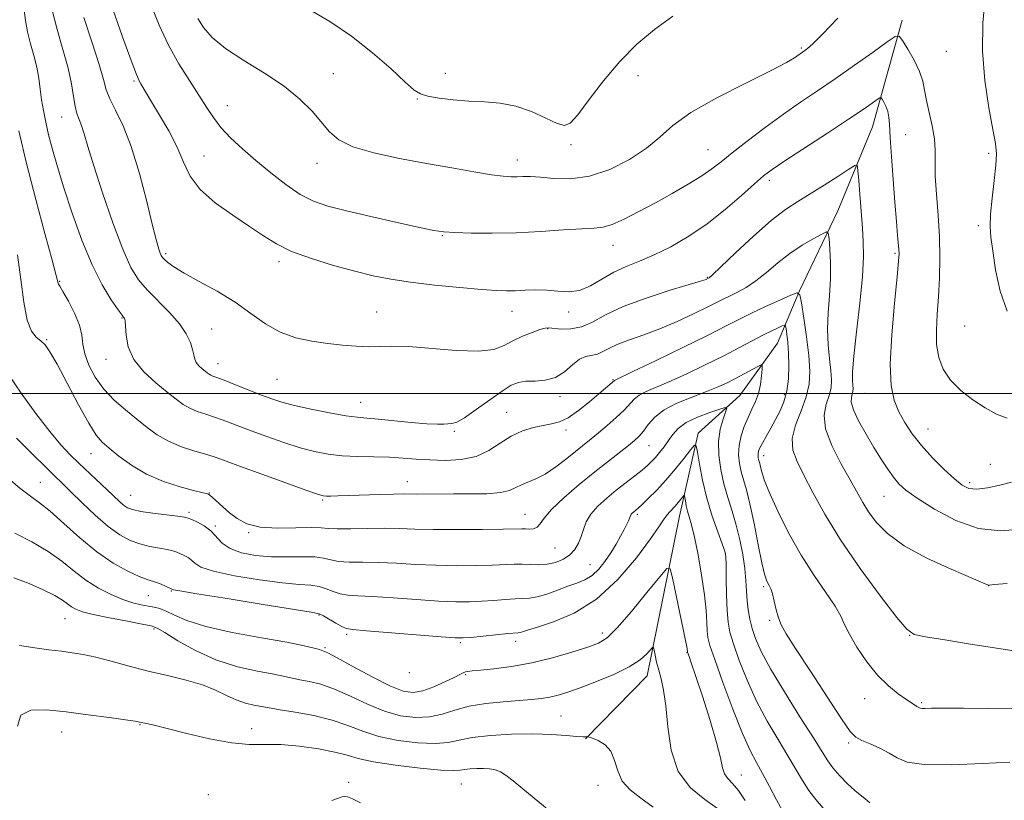
# Model space of a CAD drawing. Extents: x 2109800 to 2112700, y 359800 to 362700.
# Drawn here: x 2110531 to 2110768, y 360902 to 361090 of the extents above; entities that cross this region are included whole.
import ezdxf

# ---------------------------------------------------------------- set-up
doc = ezdxf.new("R2010")
doc.units = 0
doc.header["$MEASUREMENT"] = 0
for name, color, linetype, lineweight in [('32000', 7, 'Continuous', 0), ('DTM HARD BREAKLINE', 7, 'Continuous', 0), ('DTM SPOT ELEVATION', 2, 'Continuous', 13), ('INDEX CONTOUR', 41, 'Continuous', 13), ('INTERMEDIATE CONTOUR', 44, 'Continuous', 0)]:
    doc.layers.add(name, color=color, linetype=linetype, lineweight=lineweight)

msp = doc.modelspace()

# ---------------------------------------------------------------- linework, layer by layer
at = {"layer": '32000', "flags": 128}
msp.add_lwpolyline([(2112500, 361000), (2110000, 361000)], dxfattribs=at)
at = {"layer": 'DTM HARD BREAKLINE'}
msp.add_polyline3d([(2110743.31, 361089.83, 1046.43), (2110736.17, 361064.16, 1043.05), (2110727.8, 361043.95, 1040.65), (2110718.63, 361024.71, 1038.01), (2110713.3, 361012.15, 1034.88), (2110704.26, 360999.55, 1032.68), (2110694.2, 360990.45, 1030.37), (2110689.73, 360970.47, 1027.17), (2110681.95, 360932.1, 1023.28), (2110667.08, 360916.9, 1021.95)], dxfattribs=at)
at = {"layer": 'DTM SPOT ELEVATION'}
for p in [(2110719.05, 361083.13, 1048.2), (2110753.94, 361082.38, 1047.3), (2110606.41, 361077.03, 1048.8), (2110633.36, 361077.05, 1050.7), (2110558.42, 361075.22, 1043.8), (2110679.72, 361076.5, 1049.3), (2110626.62, 361070.89, 1049.9), (2110580.86, 361069.3, 1046.8), (2110541.01, 361066.57, 1039.2), (2110744.17, 361062.3, 1044.9), (2110663.57, 361059.93, 1049.7), (2110696.56, 361058.71, 1046.9), (2110764.17, 361057.81, 1047.8), (2110575.24, 361057.21, 1044.9), (2110602.48, 361055.4, 1047.4), (2110650.65, 361056.22, 1048.6), (2110711.33, 361051.29, 1043.6), (2110761.68, 361040.39, 1047.8), (2110632.62, 361038.04, 1045.9), (2110673.7, 361035.7, 1045.3), (2110566.06, 361033.68, 1042.3), (2110593.35, 361031.71, 1043.6), (2110741.61, 361033.77, 1043.8), (2110540.48, 361027, 1036.1), (2110696.41, 361027.95, 1042.1), (2110649.42, 361019.81, 1043.3), (2110555.5, 361018.16, 1037.9), (2110616.83, 361019.62, 1042.8), (2110663.05, 361019.64, 1043.6), (2110577.14, 361015.56, 1040.9), (2110657.97, 361015.62, 1041.9), (2110758.39, 361016.26, 1047.3), (2110537.36, 361013.01, 1034.1), (2110551.67, 361008.24, 1037.4), (2110578.66, 361007.23, 1040.7), (2110592.82, 361003.44, 1041.1), (2110673.73, 361003.32, 1038.1), (2110660.93, 360999.26, 1039.5), (2110714.98, 360999.76, 1035.6), (2110734.36, 361000.06, 1043.1), (2110612.97, 360997.89, 1040.8), (2110648.1, 360995.48, 1038.8), (2110662.37, 360991.21, 1037.6), (2110749.51, 360991.46, 1044.85), (2110635.48, 360990.93, 1039.8), (2110682.38, 360987.43, 1033.1), (2110548.09, 360985.51, 1033.2), (2110710.01, 360985.05, 1036.6), (2110764.55, 360982.98, 1044.59), (2110535.87, 360978.64, 1028.9), (2110624.18, 360978.81, 1036.7), (2110759.59, 360978.56, 1044.4), (2110557.57, 360975.48, 1032.9), (2110576.53, 360976.11, 1034.1), (2110738.92, 360975.27, 1041.1), (2110603.79, 360974.38, 1035.8), (2110571.63, 360971.41, 1032.3), (2110652.53, 360970.92, 1034.8), (2110679.53, 360970.96, 1029.71), (2110577.97, 360968.1, 1032.2), (2110585.97, 360966.55, 1033.9), (2110659.76, 360962.81, 1033.1), (2110700.76, 360961.46, 1029.94), (2110668.17, 360958.84, 1030.9), (2110709.97, 360953.57, 1033.75), (2110764.11, 360953.77, 1039.98), (2110561.87, 360951.34, 1027.1), (2110567.41, 360952.51, 1027.9), (2110602.97, 360946.75, 1027.87), (2110541.8, 360945.85, 1023.1), (2110711.42, 360945.44, 1033.75), (2110563.26, 360943.34, 1023.7), (2110609.58, 360942.08, 1027.7), (2110671.14, 360942.4, 1026.5), (2110745.1, 360941.84, 1037.97), (2110636.96, 360940.02, 1027.75), (2110650.3, 360940.39, 1027.5), (2110604.35, 360938.83, 1026.2), (2110691.49, 360937.7, 1025.94), (2110624.72, 360932.84, 1027.7), (2110638.28, 360932.34, 1025.8), (2110734.3, 360926.61, 1035.2), (2110748.04, 360925.59, 1036.2), (2110559.84, 360920.29, 1019.9), (2110661.18, 360922.44, 1022.9), (2110540.97, 360918.57, 1019.3), (2110586.7, 360919.37, 1020.6), (2110730.42, 360915.95, 1033.74), (2110610.11, 360906.43, 1018.2), (2110637.16, 360906.06, 1019.1), (2110704.57, 360908.24, 1026.72), (2110670.09, 360905.7, 1021.3), (2110576.27, 360903.45, 1018.5)]:
    msp.add_point(p, dxfattribs=at)
at = {"layer": 'INDEX CONTOUR'}
for points in [[(2110538.652, 361092.599, 1040), (2110539.883, 361087.631, 1040), (2110541.306, 361082.781, 1040), (2110542.554, 361078.343, 1040), (2110543.358, 361074.565, 1040), (2110543.84, 361071.497, 1040), (2110544.222, 361069.139, 1040), (2110544.684, 361067.423, 1040), (2110545.795, 361064.53, 1040), (2110546.408, 361062.528, 1040), (2110547.288, 361059.474, 1040), (2110548.714, 361054.798, 1040), (2110550.842, 361048.28, 1040), (2110553.331, 361041.09, 1040), (2110555.716, 361034.743, 1040), (2110557.678, 361030.351, 1040), (2110559.488, 361027.399, 1040), (2110561.563, 361024.969, 1040), (2110566.927, 361019.534, 1040), (2110569.334, 361016.815, 1040), (2110570.986, 361014.379, 1040), (2110571.974, 361012.297, 1040), (2110572.51, 361010.606, 1040), (2110572.802, 361009.315, 1040), (2110573.039, 361008.321, 1040), (2110573.403, 361007.49, 1040), (2110574.019, 361006.72, 1040), (2110574.772, 361006.022, 1040), (2110576.037, 361005.001, 1040), (2110576.47, 361004.682, 1040), (2110576.885, 361004.442, 1040), (2110577.42, 361004.222, 1040), (2110578.385, 361003.868, 1040), (2110580.127, 361003.207, 1040), (2110582.835, 361002.14, 1040), (2110589.095, 360999.653, 1040), (2110591.599, 360998.707, 1040), (2110594.013, 360997.93, 1040), (2110597.025, 360997.151, 1040), (2110601.057, 360996.26, 1040), (2110605.475, 360995.376, 1040), (2110609.376, 360994.682, 1040), (2110612.165, 360994.294, 1040), (2110614.461, 360994.082, 1040), (2110617.185, 360993.853, 1040), (2110625.159, 360993.042, 1040), (2110628.884, 360992.716, 1040), (2110631.436, 360992.608, 1040), (2110633.013, 360992.645, 1040), (2110634.919, 360992.776, 1040), (2110636.09, 360993.139, 1040), (2110637.966, 360994.189, 1040), (2110640.782, 360996.136, 1040), (2110644.026, 360998.499, 1040), (2110647.001, 361000.621, 1040), (2110649.209, 361001.993, 1040), (2110650.954, 361002.696, 1040), (2110652.741, 361002.957, 1040), (2110654.944, 361003.025, 1040), (2110657.405, 361003.225, 1040), (2110659.837, 361003.903, 1040), (2110662.01, 361005.256, 1040), (2110663.92, 361006.887, 1040), (2110665.626, 361008.251, 1040), (2110667.177, 361008.959, 1040), (2110669.956, 361009.528, 1040), (2110671.286, 361010.097, 1040), (2110672.842, 361010.929, 1040), (2110674.905, 361011.906, 1040), (2110677.684, 361012.95, 1040), (2110681.095, 361014.139, 1040), (2110684.982, 361015.593, 1040), (2110689.133, 361017.359, 1040), (2110693.107, 361019.2, 1040), (2110696.411, 361020.808, 1040), (2110700.368, 361022.805, 1040), (2110701.878, 361023.554, 1040), (2110703.663, 361024.421, 1040), (2110705.759, 361025.561, 1040), (2110708.105, 361027.112, 1040), (2110710.649, 361029.142, 1040), (2110713.368, 361031.434, 1040), (2110716.248, 361033.698, 1040), (2110719.207, 361035.681, 1040), (2110721.91, 361037.266, 1040), (2110723.957, 361038.373, 1040), (2110725.079, 361038.894, 1040), (2110725.532, 361038.619, 1040), (2110725.707, 361037.315, 1040), (2110725.903, 361034.846, 1040), (2110726.071, 361031.483, 1040), (2110726.072, 361027.597, 1040), (2110725.831, 361023.52, 1040), (2110725.513, 361019.428, 1040), (2110725.344, 361015.456, 1040), (2110725.482, 361011.737, 1040), (2110725.808, 361008.403, 1040), (2110726.133, 361005.581, 1040), (2110726.289, 361003.329, 1040), (2110726.187, 361001.417, 1040), (2110725.76, 360999.544, 1040), (2110725.053, 360997.424, 1040), (2110724.554, 360994.827, 1040), (2110724.865, 360991.534, 1040), (2110726.371, 360987.475, 1040), (2110728.582, 360983.164, 1040), (2110730.791, 360979.261, 1040), (2110733.823, 360973.82, 1040), (2110735.216, 360971.545, 1040), (2110737.041, 360969.042, 1040), (2110739.74, 360966.295, 1040), (2110743.769, 360963.377, 1040), (2110749.271, 360960.412, 1040), (2110755.143, 360957.72, 1040), (2110764.043, 360953.933, 1040), (2110764.287, 360953.923, 1040), (2110765.481, 360954.023, 1040), (2110768.604, 360954.306, 1040)], [(2110600.331, 361092.574, 1050), (2110605.528, 361089.558, 1050), (2110610.791, 361086.031, 1050), (2110615.84, 361082.033, 1050), (2110620.274, 361078.118, 1050), (2110623.669, 361074.966, 1050), (2110625.811, 361073.06, 1050), (2110627.347, 361072.1, 1050), (2110629.141, 361071.591, 1050), (2110631.843, 361071.133, 1050), (2110635.271, 361070.709, 1050), (2110639.031, 361070.402, 1050), (2110642.802, 361070.226, 1050), (2110646.555, 361069.931, 1050), (2110650.332, 361069.202, 1050), (2110654.105, 361067.863, 1050), (2110657.546, 361066.291, 1050), (2110660.258, 361065.003, 1050), (2110662.033, 361064.482, 1050), (2110663.433, 361065.082, 1050), (2110665.212, 361067.123, 1050), (2110667.937, 361070.737, 1050), (2110671.445, 361075.286, 1050), (2110675.386, 361079.947, 1050), (2110679.476, 361084.058, 1050), (2110683.697, 361087.624, 1050), (2110688.097, 361090.818, 1050)], [(2110530.149, 360989.235, 1030), (2110533.871, 360985.495, 1030), (2110537.149, 360982.26, 1030), (2110543.208, 360976.366, 1030), (2110545.906, 360973.716, 1030), (2110549.056, 360970.729, 1030), (2110552.195, 360968.005, 1030), (2110554.971, 360966.009, 1030), (2110557.46, 360964.678, 1030), (2110559.849, 360963.814, 1030), (2110562.256, 360963.237, 1030), (2110564.516, 360962.834, 1030), (2110566.399, 360962.512, 1030), (2110567.752, 360962.19, 1030), (2110568.738, 360961.844, 1030), (2110569.596, 360961.463, 1030), (2110570.512, 360961.034, 1030), (2110571.437, 360960.526, 1030), (2110572.266, 360959.908, 1030), (2110573.058, 360959.154, 1030), (2110574.521, 360958.268, 1030), (2110577.526, 360957.261, 1030), (2110582.561, 360956.174, 1030), (2110588.581, 360955.167, 1030), (2110594.159, 360954.429, 1030), (2110598.2, 360954.069, 1030), (2110600.938, 360953.889, 1030), (2110602.944, 360953.614, 1030), (2110604.703, 360953.052, 1030), (2110606.376, 360952.359, 1030), (2110608.041, 360951.774, 1030), (2110609.852, 360951.466, 1030), (2110612.267, 360951.32, 1030), (2110615.821, 360951.148, 1030), (2110620.791, 360950.818, 1030), (2110626.423, 360950.414, 1030), (2110631.705, 360950.072, 1030), (2110635.875, 360949.903, 1030), (2110639.173, 360949.898, 1030), (2110642.088, 360950.024, 1030), (2110644.986, 360950.236, 1030), (2110647.744, 360950.46, 1030), (2110650.118, 360950.61, 1030), (2110651.97, 360950.652, 1030), (2110653.604, 360950.737, 1030), (2110655.433, 360951.066, 1030), (2110657.743, 360951.77, 1030), (2110660.325, 360952.695, 1030), (2110662.843, 360953.617, 1030), (2110665.038, 360954.391, 1030), (2110666.939, 360955.187, 1030), (2110668.654, 360956.252, 1030), (2110670.265, 360957.764, 1030), (2110671.776, 360959.628, 1030), (2110673.171, 360961.678, 1030), (2110674.428, 360963.75, 1030), (2110675.51, 360965.685, 1030), (2110676.376, 360967.322, 1030), (2110677.001, 360968.546, 1030), (2110677.42, 360969.408, 1030), (2110677.685, 360970.003, 1030), (2110677.972, 360970.719, 1030), (2110678.117, 360970.966, 1030), (2110678.331, 360971.209, 1030), (2110678.6, 360971.452, 1030), (2110679.224, 360971.956, 1030), (2110679.757, 360972.42, 1030), (2110680.703, 360973.291, 1030), (2110682.205, 360974.728, 1030), (2110684.157, 360976.7, 1030), (2110686.391, 360979.127, 1030), (2110688.713, 360981.864, 1030), (2110690.834, 360984.496, 1030), (2110692.44, 360986.544, 1030), (2110693.328, 360987.585, 1030), (2110693.742, 360987.424, 1030), (2110694.039, 360985.924, 1030), (2110694.517, 360983.053, 1030), (2110695.261, 360979.201, 1030), (2110696.299, 360974.866, 1030), (2110697.604, 360970.54, 1030), (2110698.94, 360966.698, 1030), (2110700.016, 360963.812, 1030), (2110700.619, 360962.101, 1030), (2110700.86, 360960.784, 1030), (2110700.927, 360958.828, 1030), (2110700.979, 360955.533, 1030), (2110701.061, 360951.537, 1030), (2110701.19, 360947.81, 1030), (2110701.408, 360945.019, 1030), (2110701.858, 360942.614, 1030), (2110702.711, 360939.74, 1030), (2110704.096, 360935.775, 1030), (2110705.973, 360931.016, 1030), (2110708.26, 360925.992, 1030), (2110710.842, 360921.167, 1030), (2110713.458, 360916.743, 1030), (2110715.813, 360912.86, 1030), (2110719.292, 360906.863, 1030), (2110720.839, 360904.474, 1030), (2110722.532, 360902.294, 1030), (2110724.294, 360900.27, 1030)], [(2110530.377, 360919.96, 1020), (2110531.206, 360922.638, 1020), (2110533.57, 360923.835, 1020), (2110537.313, 360923.931, 1020), (2110542.056, 360923.416, 1020), (2110547.343, 360922.721, 1020), (2110552.396, 360922.032, 1020), (2110556.36, 360921.474, 1020), (2110558.649, 360921.136, 1020), (2110559.757, 360920.948, 1020), (2110561.432, 360920.595, 1020), (2110563.252, 360920.174, 1020), (2110566.393, 360919.392, 1020), (2110571.094, 360918.193, 1020), (2110576.586, 360916.901, 1020), (2110581.852, 360915.93, 1020), (2110586.156, 360915.565, 1020), (2110589.906, 360915.554, 1020), (2110593.791, 360915.514, 1020), (2110598.265, 360915.147, 1020), (2110602.837, 360914.508, 1020), (2110606.781, 360913.742, 1020), (2110609.683, 360912.963, 1020), (2110612.382, 360912.183, 1020), (2110616.031, 360911.386, 1020), (2110621.339, 360910.583, 1020), (2110627.252, 360909.881, 1020), (2110632.27, 360909.412, 1020), (2110635.304, 360909.266, 1020), (2110636.895, 360909.349, 1020), (2110637.991, 360909.527, 1020), (2110639.347, 360909.683, 1020), (2110640.94, 360909.781, 1020), (2110642.552, 360909.805, 1020), (2110644.016, 360909.728, 1020), (2110645.357, 360909.477, 1020), (2110646.652, 360908.964, 1020), (2110648.013, 360908.1, 1020), (2110649.697, 360906.773, 1020), (2110651.997, 360904.864, 1020), (2110658.332, 360899.648, 1020)]]:
    msp.add_polyline3d(points, dxfattribs=at)
at = {"layer": 'INTERMEDIATE CONTOUR'}
for points in [[(2110562.534, 361093.475, 1046), (2110564.503, 361088.665, 1046), (2110566.707, 361083.859, 1046), (2110569.199, 361079.369, 1046), (2110571.742, 361075.331, 1046), (2110574.028, 361071.841, 1046), (2110575.862, 361068.934, 1046), (2110577.509, 361066.413, 1046), (2110579.346, 361064.022, 1046), (2110581.676, 361061.543, 1046), (2110584.503, 361058.909, 1046), (2110587.752, 361056.089, 1046), (2110591.319, 361053.117, 1046), (2110594.967, 361050.282, 1046), (2110598.423, 361047.935, 1046), (2110601.587, 361046.306, 1046), (2110605.036, 361045.122, 1046), (2110609.519, 361043.985, 1046), (2110615.43, 361042.614, 1046), (2110621.747, 361041.187, 1046), (2110627.096, 361040.002, 1046), (2110630.549, 361039.275, 1046), (2110632.961, 361038.911, 1046), (2110635.635, 361038.735, 1046), (2110639.582, 361038.614, 1046), (2110644.646, 361038.579, 1046), (2110650.381, 361038.7, 1046), (2110656.305, 361039.011, 1046), (2110661.804, 361039.392, 1046), (2110666.23, 361039.687, 1046), (2110669.19, 361039.82, 1046), (2110671.312, 361040.039, 1046), (2110673.478, 361040.673, 1046), (2110676.378, 361041.963, 1046), (2110679.942, 361043.785, 1046), (2110683.904, 361045.927, 1046), (2110687.984, 361048.185, 1046), (2110691.829, 361050.387, 1046), (2110695.069, 361052.371, 1046), (2110697.517, 361054.067, 1046), (2110699.711, 361055.786, 1046), (2110702.374, 361057.932, 1046), (2110706.017, 361060.769, 1046), (2110710.315, 361064.008, 1046), (2110714.73, 361067.22, 1046), (2110718.872, 361070.102, 1046), (2110722.92, 361072.844, 1046), (2110727.202, 361075.762, 1046), (2110731.859, 361079.019, 1046), (2110736.295, 361082.176, 1046), (2110739.729, 361084.641, 1046), (2110741.647, 361085.934, 1046), (2110742.604, 361086.011, 1046), (2110743.419, 361084.938, 1046), (2110744.701, 361082.857, 1046), (2110746.214, 361080.219, 1046), (2110747.511, 361077.549, 1046), (2110748.276, 361075.224, 1046), (2110748.71, 361073.022, 1046), (2110749.142, 361070.57, 1046), (2110749.805, 361067.618, 1046), (2110750.538, 361064.41, 1046), (2110751.081, 361061.313, 1046), (2110751.258, 361058.545, 1046), (2110751.239, 361055.726, 1046), (2110751.275, 361052.328, 1046), (2110751.547, 361047.983, 1046), (2110751.938, 361042.971, 1046), (2110752.261, 361037.733, 1046), (2110752.365, 361032.643, 1046), (2110752.271, 361027.813, 1046), (2110752.038, 361023.285, 1046), (2110751.745, 361019.1, 1046), (2110751.544, 361015.271, 1046), (2110751.607, 361011.808, 1046), (2110752.101, 361008.703, 1046), (2110753.16, 361005.879, 1046), (2110754.915, 361003.245, 1046), (2110757.409, 361000.743, 1046), (2110760.34, 360998.467, 1046), (2110763.322, 360996.546, 1046), (2110766.05, 360995.086, 1046), (2110768.55, 360994.098, 1046)], [(2110763.292, 361095.208, 1048), (2110762.758, 361089.219, 1048), (2110762.652, 361082.375, 1048), (2110763.229, 361075.309, 1048), (2110764.208, 361068.779, 1048), (2110765.172, 361063.574, 1048), (2110765.781, 361060.159, 1048), (2110766, 361057.694, 1048), (2110765.87, 361055.012, 1048), (2110765.461, 361051.287, 1048), (2110764.959, 361047.052, 1048), (2110764.576, 361043.181, 1048), (2110764.483, 361040.246, 1048), (2110764.68, 361037.613, 1048), (2110765.122, 361034.345, 1048), (2110765.807, 361029.82, 1048), (2110766.895, 361024.676, 1048), (2110768.587, 361019.862, 1048)], [(2110531.877, 361092.898, 1038), (2110532.319, 361089.819, 1038), (2110532.782, 361087.021, 1038), (2110533.478, 361084.198, 1038), (2110534.29, 361081.352, 1038), (2110535.017, 361078.56, 1038), (2110535.511, 361075.878, 1038), (2110535.853, 361073.276, 1038), (2110536.175, 361070.701, 1038), (2110536.595, 361068.088, 1038), (2110537.152, 361065.318, 1038), (2110537.867, 361062.259, 1038), (2110538.773, 361058.759, 1038), (2110539.959, 361054.587, 1038), (2110541.523, 361049.491, 1038), (2110543.522, 361043.401, 1038), (2110545.836, 361036.96, 1038), (2110548.303, 361030.992, 1038), (2110550.745, 361026.174, 1038), (2110552.923, 361022.595, 1038), (2110554.583, 361020.195, 1038), (2110555.555, 361018.866, 1038), (2110556.159, 361018.096, 1038), (2110556.239, 361017.921, 1038), (2110556.297, 361017.407, 1038), (2110556.351, 361016.201, 1038), (2110556.484, 361014.074, 1038), (2110557.029, 361011.289, 1038), (2110558.382, 361008.234, 1038), (2110560.759, 361005.261, 1038), (2110563.665, 361002.57, 1038), (2110566.426, 361000.323, 1038), (2110568.542, 360998.633, 1038), (2110570.214, 360997.401, 1038), (2110571.814, 360996.478, 1038), (2110573.646, 360995.721, 1038), (2110575.731, 360995.018, 1038), (2110578.02, 360994.262, 1038), (2110580.499, 360993.364, 1038), (2110586.575, 360991.048, 1038), (2110590.405, 360989.639, 1038), (2110594.48, 360988.22, 1038), (2110598.397, 360986.972, 1038), (2110601.878, 360986.038, 1038), (2110605.141, 360985.408, 1038), (2110608.53, 360985.033, 1038), (2110612.274, 360984.854, 1038), (2110616.164, 360984.772, 1038), (2110619.875, 360984.676, 1038), (2110623.195, 360984.488, 1038), (2110626.344, 360984.248, 1038), (2110629.653, 360984.026, 1038), (2110633.336, 360983.92, 1038), (2110637.149, 360984.133, 1038), (2110640.729, 360984.894, 1038), (2110643.819, 360986.324, 1038), (2110646.559, 360988.095, 1038), (2110649.196, 360989.772, 1038), (2110651.898, 360991.01, 1038), (2110654.539, 360991.827, 1038), (2110656.918, 360992.334, 1038), (2110658.922, 360992.683, 1038), (2110660.8, 360993.185, 1038), (2110662.89, 360994.192, 1038), (2110665.398, 360995.914, 1038), (2110668.015, 360997.99, 1038), (2110670.3, 360999.916, 1038), (2110674.029, 361003.144, 1038), (2110674.26, 361003.259, 1038), (2110678.499, 361005.291, 1038), (2110683.931, 361007.913, 1038), (2110690.515, 361011.11, 1038), (2110696.6, 361014.097, 1038), (2110700.969, 361016.291, 1038), (2110704.141, 361017.907, 1038), (2110707.074, 361019.362, 1038), (2110710.445, 361020.954, 1038), (2110713.826, 361022.506, 1038), (2110716.511, 361023.721, 1038), (2110718.007, 361024.283, 1038), (2110718.667, 361023.79, 1038), (2110719.06, 361021.818, 1038), (2110719.622, 361018.18, 1038), (2110720.279, 361013.623, 1038), (2110720.828, 361009.128, 1038), (2110721.082, 361005.433, 1038), (2110720.915, 361002.291, 1038), (2110720.212, 360999.211, 1038), (2110718.979, 360995.84, 1038), (2110717.672, 360992.378, 1038), (2110716.867, 360989.166, 1038), (2110717.007, 360986.393, 1038), (2110718.009, 360983.657, 1038), (2110719.664, 360980.405, 1038), (2110721.834, 360976.186, 1038), (2110724.69, 360970.956, 1038), (2110728.481, 360964.773, 1038), (2110733.234, 360957.88, 1038), (2110738.108, 360951.272, 1038), (2110742.043, 360946.13, 1038), (2110744.397, 360943.269, 1038), (2110746.202, 360942.05, 1038), (2110748.905, 360941.469, 1038), (2110753.574, 360940.712, 1038), (2110759.738, 360939.728, 1038), (2110766.548, 360938.657, 1038), (2110773.219, 360937.627, 1038)], [(2110553.321, 361092.533, 1044), (2110555.678, 361085.879, 1044), (2110557.716, 361080.18, 1044), (2110558.976, 361076.82, 1044), (2110559.638, 361075.272, 1044), (2110560.044, 361074.534, 1044), (2110561.298, 361072.382, 1044), (2110562.611, 361070.216, 1044), (2110564.562, 361067.036, 1044), (2110566.789, 361063.223, 1044), (2110568.814, 361059.294, 1044), (2110570.358, 361055.66, 1044), (2110571.948, 361052.301, 1044), (2110574.31, 361049.084, 1044), (2110577.91, 361045.927, 1044), (2110582.169, 361042.932, 1044), (2110586.247, 361040.249, 1044), (2110589.578, 361037.978, 1044), (2110592.681, 361036.019, 1044), (2110596.351, 361034.221, 1044), (2110601.119, 361032.478, 1044), (2110606.463, 361030.855, 1044), (2110611.6, 361029.462, 1044), (2110616.006, 361028.371, 1044), (2110620.199, 361027.512, 1044), (2110624.959, 361026.779, 1044), (2110630.751, 361026.093, 1044), (2110636.801, 361025.492, 1044), (2110642.019, 361025.04, 1044), (2110645.629, 361024.786, 1044), (2110648.094, 361024.706, 1044), (2110650.191, 361024.761, 1044), (2110652.537, 361024.895, 1044), (2110655.128, 361024.992, 1044), (2110657.802, 361024.921, 1044), (2110660.433, 361024.639, 1044), (2110663.031, 361024.467, 1044), (2110665.641, 361024.817, 1044), (2110668.304, 361025.955, 1044), (2110671.045, 361027.576, 1044), (2110673.884, 361029.231, 1044), (2110676.858, 361030.598, 1044), (2110680.073, 361031.87, 1044), (2110683.646, 361033.364, 1044), (2110687.651, 361035.345, 1044), (2110691.958, 361037.853, 1044), (2110696.391, 361040.874, 1044), (2110700.737, 361044.306, 1044), (2110704.656, 361047.692, 1044), (2110707.772, 361050.49, 1044), (2110709.951, 361052.381, 1044), (2110712.031, 361053.952, 1044), (2110715.093, 361056.014, 1044), (2110725.34, 361062.71, 1044), (2110730.371, 361066.012, 1044), (2110733.919, 361068.387, 1044), (2110736.102, 361069.892, 1044), (2110737.316, 361070.756, 1044), (2110737.934, 361071.172, 1044), (2110738.242, 361071.197, 1044), (2110738.504, 361070.851, 1044), (2110738.918, 361070.161, 1044), (2110739.409, 361069.168, 1044), (2110739.837, 361067.918, 1044), (2110740.099, 361066.465, 1044), (2110740.236, 361064.881, 1044), (2110740.326, 361063.244, 1044), (2110740.44, 361061.529, 1044), (2110740.861, 361055.97, 1044), (2110741.583, 361046.073, 1044), (2110741.936, 361041.391, 1044), (2110742.21, 361038.081, 1044), (2110742.516, 361034.688, 1044), (2110742.551, 361033.659, 1044), (2110742.431, 361031.857, 1044), (2110742.066, 361028.118, 1044), (2110741.435, 361021.777, 1044), (2110740.792, 361014.159, 1044), (2110740.46, 361007.089, 1044), (2110740.686, 361001.954, 1044), (2110741.42, 360998.403, 1044), (2110742.537, 360995.645, 1044), (2110743.949, 360993.013, 1044), (2110745.719, 360990.318, 1044), (2110747.946, 360987.493, 1044), (2110750.639, 360984.541, 1044), (2110753.442, 360981.744, 1044), (2110755.908, 360979.459, 1044), (2110757.754, 360977.957, 1044), (2110759.361, 360977.19, 1044), (2110761.27, 360977.029, 1044), (2110763.856, 360977.335, 1044), (2110766.802, 360977.951, 1044), (2110769.624, 360978.712, 1044)], [(2110546.306, 361090.509, 1042), (2110548.302, 361084.452, 1042), (2110550.014, 361079.197, 1042), (2110551.055, 361075.597, 1042), (2110551.746, 361073.128, 1042), (2110552.591, 361070.918, 1042), (2110553.969, 361068.182, 1042), (2110555.769, 361064.473, 1042), (2110557.757, 361059.431, 1042), (2110559.713, 361052.983, 1042), (2110561.468, 361046.205, 1042), (2110562.865, 361040.463, 1042), (2110563.799, 361036.778, 1042), (2110564.365, 361034.796, 1042), (2110564.711, 361033.819, 1042), (2110564.978, 361033.236, 1042), (2110565.291, 361032.781, 1042), (2110565.769, 361032.274, 1042), (2110566.574, 361031.547, 1042), (2110568.022, 361030.487, 1042), (2110570.47, 361028.992, 1042), (2110574.103, 361027.001, 1042), (2110578.418, 361024.62, 1042), (2110582.737, 361021.995, 1042), (2110586.555, 361019.299, 1042), (2110590.045, 361016.794, 1042), (2110593.553, 361014.769, 1042), (2110597.328, 361013.425, 1042), (2110601.241, 361012.612, 1042), (2110605.07, 361012.095, 1042), (2110608.626, 361011.686, 1042), (2110611.857, 361011.395, 1042), (2110614.746, 361011.281, 1042), (2110620.397, 361011.441, 1042), (2110624.457, 361011.315, 1042), (2110635.99, 361010.346, 1042), (2110641.302, 361010.181, 1042), (2110644.992, 361010.638, 1042), (2110647.505, 361011.562, 1042), (2110649.626, 361012.688, 1042), (2110651.94, 361013.78, 1042), (2110654.242, 361014.712, 1042), (2110656.124, 361015.386, 1042), (2110657.34, 361015.735, 1042), (2110658.265, 361015.813, 1042), (2110661.241, 361015.533, 1042), (2110663.554, 361015.55, 1042), (2110666.102, 361016.048, 1042), (2110668.749, 361017.227, 1042), (2110671.912, 361018.938, 1042), (2110676.142, 361020.944, 1042), (2110681.677, 361023.005, 1042), (2110687.496, 361024.875, 1042), (2110694.996, 361027.133, 1042), (2110696.119, 361027.494, 1042), (2110696.67, 361027.741, 1042), (2110696.855, 361027.877, 1042), (2110697.649, 361028.599, 1042), (2110699.646, 361030.483, 1042), (2110703.18, 361033.84, 1042), (2110707.555, 361037.907, 1042), (2110711.816, 361041.651, 1042), (2110715.259, 361044.316, 1042), (2110718.189, 361046.241, 1042), (2110721.163, 361048.039, 1042), (2110724.536, 361050.146, 1042), (2110727.855, 361052.28, 1042), (2110730.467, 361053.983, 1042), (2110731.906, 361054.888, 1042), (2110732.457, 361054.995, 1042), (2110732.59, 361054.395, 1042), (2110732.85, 361051.361, 1042), (2110733.038, 361049.003, 1042), (2110733.723, 361039.847, 1042), (2110733.943, 361036.682, 1042), (2110734.007, 361033.005, 1042), (2110733.757, 361028.131, 1042), (2110733.113, 361021.73, 1042), (2110732.305, 361014.884, 1042), (2110731.642, 361009.03, 1042), (2110731.352, 361005.243, 1042), (2110731.343, 361003.15, 1042), (2110731.441, 361002.019, 1042), (2110731.496, 361001.22, 1042), (2110731.46, 361000.541, 1042), (2110731.309, 360999.877, 1042), (2110731.078, 360999.09, 1042), (2110731.048, 360997.922, 1042), (2110731.557, 360996.087, 1042), (2110732.827, 360993.421, 1042), (2110734.607, 360990.259, 1042), (2110736.529, 360987.063, 1042), (2110738.289, 360984.217, 1042), (2110739.844, 360981.814, 1042), (2110741.212, 360979.869, 1042), (2110742.508, 360978.321, 1042), (2110744.227, 360976.791, 1042), (2110746.956, 360974.821, 1042), (2110751.083, 360972.169, 1042), (2110756.19, 360969.458, 1042), (2110761.658, 360967.526, 1042), (2110766.959, 360966.967, 1042), (2110771.932, 360967.393, 1042)], [(2110573.776, 361090.284, 1048), (2110575.154, 361088.129, 1048), (2110577.257, 361085.714, 1048), (2110580.433, 361083.047, 1048), (2110584.834, 361080.148, 1048), (2110589.816, 361077.093, 1048), (2110594.537, 361073.973, 1048), (2110598.335, 361070.882, 1048), (2110601.254, 361067.944, 1048), (2110605.449, 361063.013, 1048), (2110607.724, 361061.076, 1048), (2110611.121, 361059.404, 1048), (2110616.158, 361057.93, 1048), (2110622.311, 361056.61, 1048), (2110628.799, 361055.407, 1048), (2110634.914, 361054.305, 1048), (2110640.237, 361053.369, 1048), (2110644.426, 361052.684, 1048), (2110647.278, 361052.305, 1048), (2110649.162, 361052.167, 1048), (2110650.588, 361052.177, 1048), (2110652.028, 361052.238, 1048), (2110653.811, 361052.248, 1048), (2110656.226, 361052.104, 1048), (2110659.487, 361051.8, 1048), (2110663.492, 361051.715, 1048), (2110668.063, 361052.325, 1048), (2110672.96, 361053.957, 1048), (2110677.712, 361056.334, 1048), (2110681.787, 361059.032, 1048), (2110684.943, 361061.731, 1048), (2110688.089, 361064.539, 1048), (2110692.426, 361067.67, 1048), (2110698.674, 361071.21, 1048), (2110705.64, 361074.733, 1048), (2110711.653, 361077.684, 1048), (2110715.452, 361079.653, 1048), (2110717.422, 361080.807, 1048), (2110719.894, 361082.534, 1048), (2110720.546, 361083.031, 1048), (2110721.79, 361084.178, 1048), (2110724.101, 361086.533, 1048), (2110727.807, 361090.369, 1048)], [(2110530.709, 361063.196, 1036), (2110532.554, 361055.341, 1036), (2110534.756, 361046.702, 1036), (2110536.946, 361038.49, 1036), (2110538.682, 361032.077, 1036), (2110539.649, 361028.436, 1036), (2110540.117, 361026.554, 1036), (2110540.212, 361026.356, 1036), (2110540.536, 361025.824, 1036), (2110541.302, 361024.535, 1036), (2110542.606, 361022.239, 1036), (2110544.088, 361019.358, 1036), (2110545.274, 361016.484, 1036), (2110545.846, 361014.051, 1036), (2110546.115, 361011.859, 1036), (2110546.551, 361009.55, 1036), (2110547.532, 361006.868, 1036), (2110549.091, 361003.963, 1036), (2110551.168, 361001.089, 1036), (2110553.674, 360998.451, 1036), (2110556.392, 360996.058, 1036), (2110559.073, 360993.873, 1036), (2110561.555, 360991.869, 1036), (2110564.02, 360990.071, 1036), (2110566.742, 360988.514, 1036), (2110569.871, 360987.221, 1036), (2110573.077, 360986.168, 1036), (2110575.913, 360985.317, 1036), (2110578.163, 360984.589, 1036), (2110580.556, 360983.729, 1036), (2110584.054, 360982.443, 1036), (2110589.212, 360980.572, 1036), (2110594.947, 360978.51, 1036), (2110599.769, 360976.792, 1036), (2110602.589, 360975.816, 1036), (2110603.93, 360975.431, 1036), (2110604.721, 360975.354, 1036), (2110605.777, 360975.348, 1036), (2110607.475, 360975.378, 1036), (2110610.081, 360975.455, 1036), (2110617.58, 360975.723, 1036), (2110620.946, 360975.826, 1036), (2110623.18, 360975.858, 1036), (2110626.398, 360975.827, 1036), (2110635.353, 360975.852, 1036), (2110639.377, 360975.845, 1036), (2110643.315, 360975.916, 1036), (2110646.596, 360976.18, 1036), (2110648.83, 360976.706, 1036), (2110650.349, 360977.389, 1036), (2110651.665, 360978.082, 1036), (2110655.091, 360979.47, 1036), (2110657.34, 360980.642, 1036), (2110659.923, 360982.387, 1036), (2110662.568, 360984.412, 1036), (2110668.449, 360989.114, 1036), (2110670.192, 360990.536, 1036), (2110672.284, 360992.302, 1036), (2110674.469, 360994.233, 1036), (2110676.371, 360996.046, 1036), (2110678.826, 360998.686, 1036), (2110680.014, 360999.633, 1036), (2110681.654, 361000.481, 1036), (2110687.17, 361002.803, 1036), (2110691.306, 361004.689, 1036), (2110695.908, 361006.896, 1036), (2110700.369, 361009.116, 1036), (2110704.194, 361011.09, 1036), (2110709.903, 361014.101, 1036), (2110711.931, 361015.121, 1036), (2110713.446, 361015.844, 1036), (2110714.453, 361016.304, 1036), (2110714.99, 361016.505, 1036), (2110715.227, 361016.328, 1036), (2110715.368, 361015.621, 1036), (2110715.569, 361014.266, 1036), (2110715.799, 361012.286, 1036), (2110715.983, 361009.739, 1036), (2110716.045, 361006.731, 1036), (2110715.917, 361003.562, 1036), (2110715.536, 361000.58, 1036), (2110714.86, 360998.043, 1036), (2110713.94, 360995.838, 1036), (2110712.852, 360993.758, 1036), (2110711.683, 360991.669, 1036), (2110710.571, 360989.71, 1036), (2110709.666, 360988.087, 1036), (2110709.08, 360986.947, 1036), (2110708.765, 360986.179, 1036), (2110708.633, 360985.612, 1036), (2110708.609, 360985.101, 1036), (2110708.659, 360984.619, 1036), (2110708.757, 360984.164, 1036), (2110709.044, 360983.162, 1036), (2110709.238, 360982.374, 1036), (2110709.519, 360981.176, 1036), (2110710.124, 360979.226, 1036), (2110711.336, 360976.138, 1036), (2110713.347, 360971.709, 1036), (2110715.989, 360966.461, 1036), (2110719.005, 360961.098, 1036), (2110722.116, 360956.232, 1036), (2110724.964, 360952.097, 1036), (2110727.169, 360948.833, 1036), (2110728.518, 360946.446, 1036), (2110729.459, 360944.411, 1036), (2110730.605, 360942.068, 1036), (2110732.421, 360938.964, 1036), (2110734.776, 360935.486, 1036), (2110737.391, 360932.225, 1036), (2110739.995, 360929.657, 1036), (2110742.343, 360927.786, 1036), (2110744.199, 360926.498, 1036), (2110746.523, 360924.919, 1036), (2110746.848, 360924.735, 1036), (2110747.327, 360924.49, 1036), (2110747.498, 360924.384, 1036), (2110747.718, 360924.295, 1036), (2110748.095, 360924.241, 1036), (2110748.812, 360924.235, 1036), (2110750.367, 360924.259, 1036), (2110753.333, 360924.286, 1036), (2110758.043, 360924.291, 1036), (2110763.867, 360924.248, 1036), (2110769.934, 360924.132, 1036)], [(2110530.338, 361033.404, 1034), (2110531.198, 361027.466, 1034), (2110531.912, 361022.006, 1034), (2110532.703, 361017.709, 1034), (2110533.725, 361015.039, 1034), (2110534.879, 361013.576, 1034), (2110535.999, 361012.677, 1034), (2110537.009, 361011.706, 1034), (2110538.182, 361010.043, 1034), (2110539.879, 361007.075, 1034), (2110542.305, 361002.508, 1034), (2110545.037, 360997.332, 1034), (2110547.498, 360992.857, 1034), (2110549.295, 360990.026, 1034), (2110550.771, 360988.32, 1034), (2110552.453, 360986.851, 1034), (2110554.774, 360984.939, 1034), (2110557.778, 360982.741, 1034), (2110561.413, 360980.619, 1034), (2110565.523, 360978.876, 1034), (2110569.533, 360977.564, 1034), (2110572.767, 360976.673, 1034), (2110574.733, 360976.171, 1034), (2110576.098, 360975.857, 1034), (2110576.353, 360975.772, 1034), (2110576.696, 360975.535, 1034), (2110577.322, 360974.989, 1034), (2110579.779, 360972.756, 1034), (2110581.419, 360971.328, 1034), (2110583.254, 360969.908, 1034), (2110585.573, 360968.69, 1034), (2110588.748, 360967.881, 1034), (2110592.924, 360967.604, 1034), (2110597.355, 360967.659, 1034), (2110601.067, 360967.766, 1034), (2110603.425, 360967.714, 1034), (2110605.146, 360967.565, 1034), (2110607.285, 360967.451, 1034), (2110610.599, 360967.464, 1034), (2110614.654, 360967.541, 1034), (2110618.719, 360967.579, 1034), (2110622.314, 360967.507, 1034), (2110625.966, 360967.377, 1034), (2110630.451, 360967.273, 1034), (2110636.196, 360967.258, 1034), (2110642.23, 360967.311, 1034), (2110647.229, 360967.389, 1034), (2110651.752, 360967.489, 1034), (2110652.64, 360967.469, 1034), (2110653.589, 360967.413, 1034), (2110654.591, 360967.469, 1034), (2110655.465, 360967.819, 1034), (2110656.152, 360968.634, 1034), (2110657.097, 360970.035, 1034), (2110658.871, 360972.13, 1034), (2110661.838, 360974.934, 1034), (2110665.543, 360978.095, 1034), (2110669.325, 360981.166, 1034), (2110672.631, 360983.778, 1034), (2110677.422, 360987.501, 1034), (2110678.918, 360988.71, 1034), (2110680.038, 360989.766, 1034), (2110681.043, 360990.973, 1034), (2110682.195, 360992.547, 1034), (2110683.759, 360994.341, 1034), (2110685.999, 360996.122, 1034), (2110689.048, 360997.703, 1034), (2110692.506, 360999.085, 1034), (2110695.841, 361000.316, 1034), (2110698.646, 361001.447, 1034), (2110701.021, 361002.529, 1034), (2110703.191, 361003.616, 1034), (2110705.304, 361004.727, 1034), (2110708.597, 361006.513, 1034), (2110709.358, 361006.887, 1034), (2110709.615, 361006.719, 1034), (2110709.588, 361005.866, 1034), (2110709.448, 361004.268, 1034), (2110709.18, 361002.21, 1034), (2110708.717, 361000.06, 1034), (2110708.022, 360998.094, 1034), (2110707.158, 360996.224, 1034), (2110706.217, 360994.27, 1034), (2110705.298, 360992.102, 1034), (2110704.528, 360989.797, 1034), (2110704.044, 360987.485, 1034), (2110703.941, 360985.273, 1034), (2110704.154, 360983.182, 1034), (2110704.581, 360981.211, 1034), (2110705.823, 360976.87, 1034), (2110706.665, 360973.454, 1034), (2110707.653, 360968.738, 1034), (2110708.664, 360963.61, 1034), (2110709.541, 360959.246, 1034), (2110710.173, 360956.524, 1034), (2110710.617, 360955.12, 1034), (2110710.974, 360954.406, 1034), (2110711.328, 360953.821, 1034), (2110711.7, 360953.049, 1034), (2110712.096, 360951.839, 1034), (2110712.523, 360950.047, 1034), (2110712.991, 360947.966, 1034), (2110713.513, 360945.996, 1034), (2110714.179, 360944.312, 1034), (2110715.4, 360942.181, 1034), (2110717.664, 360938.641, 1034), (2110721.205, 360933.171, 1034), (2110725.228, 360926.991, 1034), (2110728.682, 360921.759, 1034), (2110730.829, 360918.698, 1034), (2110732.182, 360917.281, 1034), (2110733.564, 360916.543, 1034), (2110735.581, 360915.695, 1034), (2110737.957, 360914.649, 1034), (2110740.195, 360913.49, 1034), (2110742.077, 360912.324, 1034), (2110744.502, 360911.341, 1034), (2110748.644, 360910.753, 1034), (2110755.162, 360910.693, 1034), (2110762.651, 360910.971, 1034), (2110769.19, 360911.32, 1034)], [(2110528.233, 361004.582, 1032), (2110531.24, 361000.08, 1032), (2110534.78, 360995.21, 1032), (2110538.149, 360990.852, 1032), (2110540.828, 360987.647, 1032), (2110543.029, 360985.285, 1032), (2110545.144, 360983.222, 1032), (2110551.925, 360976.853, 1032), (2110554.884, 360974.046, 1032), (2110555.902, 360973.16, 1032), (2110556.828, 360972.533, 1032), (2110558.053, 360972.068, 1032), (2110560.023, 360971.658, 1032), (2110562.965, 360971.226, 1032), (2110566.237, 360970.81, 1032), (2110568.975, 360970.477, 1032), (2110570.575, 360970.259, 1032), (2110571.462, 360970.044, 1032), (2110572.319, 360969.685, 1032), (2110573.655, 360969.061, 1032), (2110575.296, 360968.15, 1032), (2110576.892, 360966.954, 1032), (2110579.625, 360964.017, 1032), (2110581.529, 360962.684, 1032), (2110584.268, 360961.694, 1032), (2110587.676, 360961.06, 1032), (2110591.466, 360960.748, 1032), (2110595.336, 360960.7, 1032), (2110598.936, 360960.744, 1032), (2110601.904, 360960.683, 1032), (2110604.034, 360960.381, 1032), (2110605.757, 360959.962, 1032), (2110607.663, 360959.613, 1032), (2110610.225, 360959.465, 1032), (2110613.46, 360959.431, 1032), (2110617.27, 360959.364, 1032), (2110621.553, 360959.163, 1032), (2110626.194, 360958.895, 1032), (2110631.078, 360958.673, 1032), (2110636.036, 360958.58, 1032), (2110640.701, 360958.605, 1032), (2110644.658, 360958.707, 1032), (2110649.88, 360958.957, 1032), (2110651.824, 360958.982, 1032), (2110653.794, 360958.894, 1032), (2110655.824, 360958.825, 1032), (2110657.874, 360958.943, 1032), (2110659.891, 360959.385, 1032), (2110661.753, 360960.148, 1032), (2110663.323, 360961.193, 1032), (2110664.505, 360962.483, 1032), (2110665.365, 360963.967, 1032), (2110666.008, 360965.598, 1032), (2110666.565, 360967.329, 1032), (2110667.268, 360969.138, 1032), (2110668.376, 360971.01, 1032), (2110670.064, 360972.923, 1032), (2110672.184, 360974.843, 1032), (2110674.506, 360976.73, 1032), (2110678.924, 360980.182, 1032), (2110680.686, 360981.577, 1032), (2110681.997, 360982.681, 1032), (2110683.007, 360983.639, 1032), (2110683.929, 360984.645, 1032), (2110684.927, 360985.846, 1032), (2110685.984, 360987.214, 1032), (2110687.033, 360988.673, 1032), (2110688.077, 360990.155, 1032), (2110689.394, 360991.619, 1032), (2110691.329, 360993.029, 1032), (2110694.046, 360994.337, 1032), (2110696.983, 360995.447, 1032), (2110699.396, 360996.253, 1032), (2110700.717, 360996.64, 1032), (2110701.082, 360996.461, 1032), (2110700.805, 360995.566, 1032), (2110700.194, 360993.853, 1032), (2110699.54, 360991.439, 1032), (2110699.127, 360988.493, 1032), (2110699.175, 360985.188, 1032), (2110699.638, 360981.712, 1032), (2110700.404, 360978.257, 1032), (2110701.362, 360974.957, 1032), (2110702.395, 360971.711, 1032), (2110703.39, 360968.36, 1032), (2110704.246, 360964.812, 1032), (2110704.925, 360961.25, 1032), (2110705.402, 360957.924, 1032), (2110705.676, 360955.022, 1032), (2110705.838, 360952.477, 1032), (2110706.002, 360950.159, 1032), (2110706.265, 360947.947, 1032), (2110706.666, 360945.754, 1032), (2110707.227, 360943.503, 1032), (2110708.026, 360941.047, 1032), (2110709.374, 360937.959, 1032), (2110711.638, 360933.744, 1032), (2110714.973, 360928.192, 1032), (2110718.701, 360922.247, 1032), (2110721.93, 360917.136, 1032), (2110724.027, 360913.749, 1032), (2110725.385, 360911.608, 1032), (2110726.655, 360909.898, 1032), (2110728.318, 360907.995, 1032), (2110730.183, 360906.063, 1032), (2110731.892, 360904.461, 1032), (2110733.197, 360903.41, 1032), (2110734.3, 360902.589, 1032), (2110735.514, 360901.54, 1032)], [(2110527.648, 360980.063, 1028), (2110530.933, 360977.234, 1028), (2110533.466, 360975.305, 1028), (2110535.679, 360973.733, 1028), (2110538.201, 360971.732, 1028), (2110541.498, 360968.762, 1028), (2110545.371, 360965.254, 1028), (2110549.455, 360961.883, 1028), (2110553.4, 360959.199, 1028), (2110556.903, 360957.253, 1028), (2110559.676, 360955.97, 1028), (2110561.546, 360955.247, 1028), (2110563.824, 360954.547, 1028), (2110564.93, 360954.121, 1028), (2110566.013, 360953.644, 1028), (2110567.641, 360952.862, 1028), (2110567.888, 360952.793, 1028), (2110569.417, 360952.518, 1028), (2110573.523, 360951.838, 1028), (2110580.854, 360950.654, 1028), (2110589.486, 360949.275, 1028), (2110601.063, 360947.437, 1028), (2110602.94, 360947.034, 1028), (2110603.984, 360946.544, 1028), (2110606.995, 360944.756, 1028), (2110608.419, 360943.935, 1028), (2110609.478, 360943.467, 1028), (2110611.074, 360943.209, 1028), (2110614.373, 360942.933, 1028), (2110632.332, 360941.472, 1028), (2110635.715, 360941.225, 1028), (2110637.645, 360941.192, 1028), (2110639.517, 360941.341, 1028), (2110648.411, 360942.239, 1028), (2110650.892, 360942.452, 1028), (2110651.327, 360942.525, 1028), (2110651.888, 360942.694, 1028), (2110653.102, 360943.078, 1028), (2110655.497, 360943.802, 1028), (2110659.408, 360945.036, 1028), (2110664.371, 360947.136, 1028), (2110669.728, 360950.501, 1028), (2110674.862, 360955.264, 1028), (2110679.324, 360960.503, 1028), (2110682.709, 360965.027, 1028), (2110684.767, 360967.949, 1028), (2110685.868, 360969.582, 1028), (2110686.537, 360970.541, 1028), (2110687.206, 360971.345, 1028), (2110688.682, 360972.943, 1028), (2110689.411, 360973.792, 1028), (2110690.785, 360975.49, 1028), (2110690.907, 360975.442, 1028), (2110690.994, 360975.002, 1028), (2110691.134, 360974.16, 1028), (2110691.354, 360973.025, 1028), (2110691.664, 360971.739, 1028), (2110692.076, 360970.336, 1028), (2110692.618, 360968.413, 1028), (2110693.32, 360965.462, 1028), (2110694.176, 360961.202, 1028), (2110695.044, 360956.279, 1028), (2110695.743, 360951.567, 1028), (2110696.145, 360947.773, 1028), (2110696.326, 360944.921, 1028), (2110696.411, 360942.87, 1028), (2110696.559, 360941.323, 1028), (2110697.05, 360939.378, 1028), (2110698.195, 360935.978, 1028), (2110700.165, 360930.503, 1028), (2110702.571, 360924.073, 1028), (2110704.883, 360918.24, 1028), (2110706.711, 360914.141, 1028), (2110708.216, 360911.24, 1028), (2110709.696, 360908.584, 1028), (2110711.36, 360905.479, 1028), (2110713.052, 360902.27, 1028), (2110714.526, 360899.561, 1028)], [(2110529.729, 360966.394, 1026), (2110533.805, 360964.289, 1026), (2110537.728, 360962.032, 1026), (2110541.065, 360959.657, 1026), (2110543.993, 360957.293, 1026), (2110546.842, 360955.091, 1026), (2110549.848, 360953.185, 1026), (2110552.877, 360951.627, 1026), (2110555.698, 360950.448, 1026), (2110558.13, 360949.658, 1026), (2110560.17, 360949.168, 1026), (2110561.86, 360948.866, 1026), (2110563.277, 360948.63, 1026), (2110564.627, 360948.294, 1026), (2110566.147, 360947.68, 1026), (2110568.134, 360946.669, 1026), (2110571.115, 360945.366, 1026), (2110575.673, 360943.935, 1026), (2110582.044, 360942.523, 1026), (2110589.063, 360941.23, 1026), (2110595.215, 360940.141, 1026), (2110599.346, 360939.321, 1026), (2110601.737, 360938.747, 1026), (2110603.026, 360938.378, 1026), (2110603.876, 360938.108, 1026), (2110605.042, 360937.584, 1026), (2110607.3, 360936.388, 1026), (2110611.119, 360934.292, 1026), (2110615.72, 360931.817, 1026), (2110620.016, 360929.67, 1026), (2110623.206, 360928.419, 1026), (2110625.638, 360928.061, 1026), (2110627.946, 360928.449, 1026), (2110630.579, 360929.404, 1026), (2110633.243, 360930.608, 1026), (2110635.456, 360931.707, 1026), (2110636.871, 360932.431, 1026), (2110637.675, 360932.829, 1026), (2110638.188, 360933.032, 1026), (2110638.752, 360933.159, 1026), (2110639.802, 360933.284, 1026), (2110641.795, 360933.469, 1026), (2110645.045, 360933.781, 1026), (2110649.294, 360934.317, 1026), (2110654.14, 360935.177, 1026), (2110659.158, 360936.399, 1026), (2110663.83, 360937.761, 1026), (2110667.616, 360938.975, 1026), (2110670.214, 360939.93, 1026), (2110672.287, 360941.223, 1026), (2110674.737, 360943.627, 1026), (2110678.154, 360947.569, 1026), (2110681.884, 360952.096, 1026), (2110684.961, 360955.908, 1026), (2110686.695, 360957.913, 1026), (2110687.498, 360957.848, 1026), (2110688.059, 360955.658, 1026), (2110691.52, 360938.634, 1026), (2110691.641, 360937.796, 1026), (2110692.009, 360936.75, 1026), (2110692.537, 360935.214, 1026), (2110693.577, 360932.121, 1026), (2110695.219, 360927.157, 1026), (2110697.074, 360921.344, 1026), (2110698.638, 360916.045, 1026), (2110699.553, 360912.311, 1026), (2110700.063, 360909.951, 1026), (2110700.561, 360908.465, 1026), (2110701.365, 360907.365, 1026), (2110702.503, 360906.194, 1026), (2110703.927, 360904.51, 1026), (2110705.558, 360902.039, 1026)], [(2110529.518, 360955.624, 1024), (2110533.149, 360954.259, 1024), (2110536.556, 360952.783, 1024), (2110539.336, 360951.406, 1024), (2110541.216, 360950.293, 1024), (2110542.436, 360949.421, 1024), (2110543.365, 360948.718, 1024), (2110544.39, 360948.11, 1024), (2110545.977, 360947.509, 1024), (2110548.608, 360946.826, 1024), (2110552.501, 360946.014, 1024), (2110556.805, 360945.197, 1024), (2110560.404, 360944.544, 1024), (2110562.552, 360944.12, 1024), (2110563.994, 360943.579, 1024), (2110565.846, 360942.472, 1024), (2110568.97, 360940.521, 1024), (2110573.201, 360938.136, 1024), (2110578.121, 360935.898, 1024), (2110583.284, 360934.262, 1024), (2110588.127, 360933.173, 1024), (2110592.061, 360932.448, 1024), (2110594.712, 360931.924, 1024), (2110596.564, 360931.512, 1024), (2110598.318, 360931.139, 1024), (2110600.551, 360930.712, 1024), (2110603.354, 360930.039, 1024), (2110606.697, 360928.903, 1024), (2110610.513, 360927.201, 1024), (2110614.591, 360925.274, 1024), (2110618.688, 360923.576, 1024), (2110622.59, 360922.477, 1024), (2110626.224, 360922.025, 1024), (2110629.55, 360922.185, 1024), (2110632.594, 360922.877, 1024), (2110635.65, 360923.841, 1024), (2110639.08, 360924.772, 1024), (2110643.092, 360925.432, 1024), (2110647.28, 360925.853, 1024), (2110651.089, 360926.132, 1024), (2110654.103, 360926.363, 1024), (2110656.476, 360926.614, 1024), (2110658.505, 360926.944, 1024), (2110660.498, 360927.422, 1024), (2110662.816, 360928.145, 1024), (2110665.834, 360929.215, 1024), (2110669.733, 360930.687, 1024), (2110673.924, 360932.421, 1024), (2110677.624, 360934.226, 1024), (2110680.229, 360935.92, 1024), (2110681.843, 360937.359, 1024), (2110683.207, 360938.93, 1024), (2110683.423, 360938.896, 1024), (2110683.58, 360938.271, 1024), (2110683.833, 360937.058, 1024), (2110684.208, 360935.398, 1024), (2110684.701, 360933.462, 1024), (2110685.29, 360931.316, 1024), (2110685.896, 360928.597, 1024), (2110686.423, 360924.834, 1024), (2110686.881, 360919.798, 1024), (2110687.702, 360914.225, 1024), (2110689.423, 360909.091, 1024), (2110692.342, 360905.156, 1024), (2110695.797, 360902.295, 1024), (2110698.883, 360900.168, 1024)], [(2110530.873, 360939.409, 1022), (2110534.57, 360938.819, 1022), (2110537.936, 360938.367, 1022), (2110540.924, 360938, 1022), (2110543.563, 360937.651, 1022), (2110546.19, 360937.207, 1022), (2110549.216, 360936.539, 1022), (2110552.941, 360935.571, 1022), (2110557.231, 360934.413, 1022), (2110561.839, 360933.229, 1022), (2110566.511, 360932.133, 1022), (2110570.953, 360931.066, 1022), (2110574.865, 360929.922, 1022), (2110578.039, 360928.645, 1022), (2110580.656, 360927.373, 1022), (2110582.992, 360926.29, 1022), (2110585.241, 360925.536, 1022), (2110587.281, 360925.058, 1022), (2110591.392, 360924.276, 1022), (2110593.61, 360923.9, 1022), (2110597.225, 360923.316, 1022), (2110601.667, 360922.494, 1022), (2110606.094, 360921.418, 1022), (2110609.907, 360920.11, 1022), (2110613.463, 360918.732, 1022), (2110617.359, 360917.481, 1022), (2110621.965, 360916.53, 1022), (2110626.738, 360915.953, 1022), (2110630.91, 360915.798, 1022), (2110633.997, 360916.074, 1022), (2110636.659, 360916.619, 1022), (2110639.839, 360917.232, 1022), (2110644.203, 360917.735, 1022), (2110649.299, 360918.055, 1022), (2110654.396, 360918.145, 1022), (2110658.862, 360917.991, 1022), (2110662.455, 360917.714, 1022), (2110665.035, 360917.466, 1022), (2110666.54, 360917.365, 1022), (2110667.242, 360917.375, 1022), (2110667.637, 360917.443, 1022), (2110667.962, 360917.349, 1022), (2110668.746, 360917.065, 1022), (2110670.142, 360916.498, 1022), (2110671.794, 360915.507, 1022), (2110673.219, 360913.939, 1022), (2110674.106, 360911.734, 1022), (2110674.833, 360909.2, 1022), (2110675.948, 360906.738, 1022), (2110677.859, 360904.627, 1022), (2110680.418, 360902.652, 1022), (2110683.335, 360900.477, 1022)], [(2110606.003, 360902.06, 1018), (2110607.645, 360902.63, 1018), (2110608.437, 360902.939, 1018), (2110609.029, 360903.065, 1018), (2110609.786, 360902.935, 1018), (2110611.006, 360902.442, 1018), (2110612.945, 360901.489, 1018)]]:
    msp.add_polyline3d(points, dxfattribs=at)

doc.saveas('drawing.dxf')
